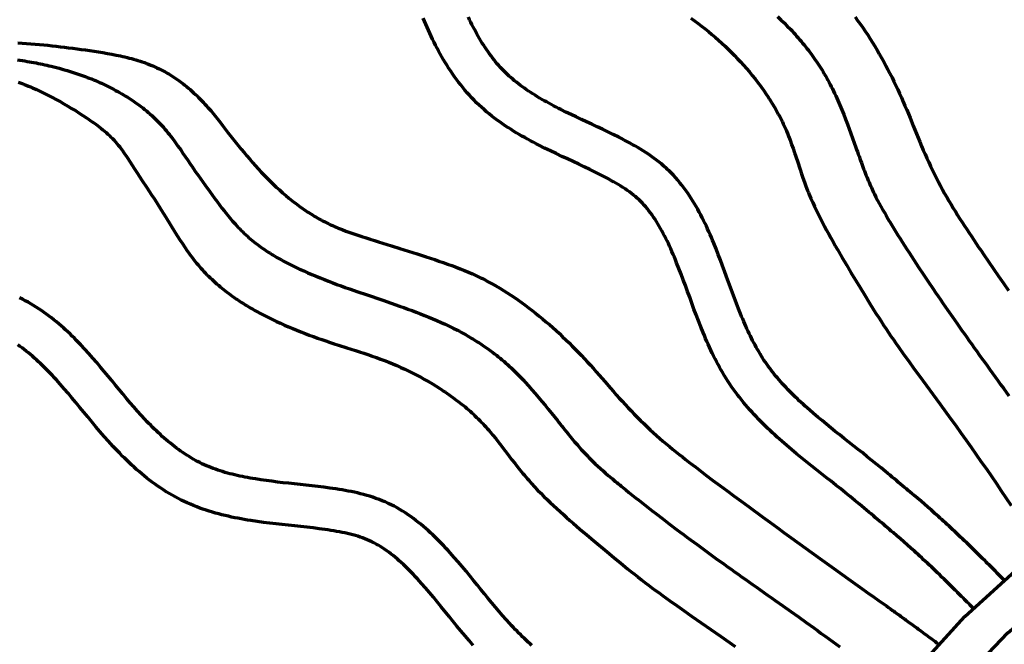
# Model space of a CAD drawing. Units: inches. Extents: x -5.5 to 16.5, y -13.9 to 8.2.
# Drawn here: x -1.8 to 2.9, y -0.3 to 2.7 of the extents above; entities that cross this region are included whole.
import ezdxf

# ---------------------------------------------------------------- set-up
doc = ezdxf.new("R2010")
doc.units = ezdxf.units.IN
doc.header["$MEASUREMENT"] = 0
doc.layers.add('Layer 1', color=7, linetype='Continuous')

# ---------------------------------------------------------------- blocks, each defined once
blk = doc.blocks.new('block 2')
at = {"layer": 'Layer 1', "color": 18, "lineweight": 70, "true_color": 0x010101}
for points in [[(2.7732, -0.1074), (2.7661, -0.1), (2.7589, -0.0926), (2.7517, -0.0854), (2.7448, -0.0785), (2.738, -0.0715), (2.7311, -0.0648), (2.7245, -0.058), (2.7178, -0.0513), (2.7112, -0.0448), (2.7049, -0.0384), (2.6986, -0.0321), (2.6922, -0.0257), (2.6862, -0.0197), (2.68, -0.0135), (2.674, -0.0076), (2.668, -0.0017), (2.6622, 0.0041), (2.6562, 0.0099), (2.6505, 0.0156), (2.6449, 0.0211), (2.6338, 0.032), (2.6229, 0.0425), (2.6123, 0.0529), (2.6018, 0.0628), (2.5917, 0.0727), (2.5818, 0.0822), (2.5721, 0.0915), (2.5624, 0.1005), (2.5529, 0.1094), (2.5436, 0.1181), (2.5346, 0.1265), (2.5255, 0.1349), (2.5167, 0.1431), (2.508, 0.1511), (2.4991, 0.1589), (2.4905, 0.1667), (2.4735, 0.1821), (2.4565, 0.197), (2.4397, 0.2121), (2.4226, 0.2268), (2.4053, 0.2418), (2.3878, 0.2567), (2.379, 0.2644), (2.3701, 0.2719), (2.3609, 0.2798), (2.3518, 0.2875), (2.3423, 0.2956), (2.3326, 0.3035), (2.3229, 0.3118), (2.313, 0.3203), (2.3029, 0.3288), (2.2925, 0.3377), (2.282, 0.3466), (2.271, 0.3559), (2.2601, 0.3651), (2.2489, 0.3747), (2.2263, 0.3934), (2.2038, 0.412), (2.1812, 0.4307), (2.1582, 0.449), (2.1352, 0.4676), (2.112, 0.4859), (2.0886, 0.5045), (2.065, 0.5231), (2.0414, 0.5416), (2.0176, 0.5604), (1.994, 0.5794), (1.9702, 0.5983), (1.9463, 0.6175), (1.9227, 0.6369), (1.8991, 0.6567), (1.8757, 0.6765), (1.8523, 0.6967), (1.8293, 0.7172), (1.8179, 0.7276), (1.8065, 0.7381), (1.7952, 0.7486), (1.784, 0.7593), (1.7728, 0.7701), (1.7618, 0.7811), (1.7509, 0.7921), (1.7399, 0.803), (1.7292, 0.8144), (1.7186, 0.8256), (1.7081, 0.8372), (1.6978, 0.8488), (1.6874, 0.8604), (1.6771, 0.8724), (1.6672, 0.8844), (1.6573, 0.8965), (1.6475, 0.9089), (1.6379, 0.9213), (1.6286, 0.9337), (1.6194, 0.9466), (1.6101, 0.9595), (1.6012, 0.9726), (1.5925, 0.9858), (1.5841, 0.9991), (1.5757, 1.0126), (1.5677, 1.0261), (1.5599, 1.0396), (1.552, 1.0533), (1.5447, 1.067), (1.5373, 1.0807), (1.5304, 1.0946), (1.5233, 1.1083), (1.5166, 1.1222), (1.5099, 1.1364), (1.5033, 1.1503), (1.497, 1.1644), (1.4909, 1.1783), (1.4848, 1.1924), (1.4787, 1.2066), (1.4728, 1.2207), (1.4615, 1.249), (1.4503, 1.2774), (1.4393, 1.3058), (1.4287, 1.3341), (1.4182, 1.3623), (1.4079, 1.3909), (1.3975, 1.4189), (1.3872, 1.4469), (1.3769, 1.475), (1.3663, 1.5026), (1.3558, 1.5302), (1.345, 1.5574), (1.3395, 1.5709), (1.3341, 1.5844), (1.3286, 1.5977), (1.3228, 1.6107), (1.3172, 1.6238), (1.3113, 1.6366), (1.3056, 1.6494), (1.2995, 1.662), (1.2934, 1.6744), (1.2872, 1.6866), (1.2809, 1.6986), (1.2746, 1.7105), (1.2681, 1.7223), (1.2615, 1.7337), (1.2548, 1.7448), (1.2481, 1.7558), (1.2411, 1.7666), (1.2339, 1.7771), (1.2267, 1.7874), (1.2193, 1.7973), (1.212, 1.8073), (1.2042, 1.8167), (1.1966, 1.826), (1.1886, 1.8348), (1.1806, 1.8435), (1.1724, 1.852), (1.1639, 1.8601), (1.1553, 1.868), (1.1464, 1.8758), (1.1371, 1.8834), (1.1274, 1.8909), (1.1178, 1.8983), (1.1074, 1.9057), (1.0971, 1.9129), (1.0864, 1.92), (1.0753, 1.927), (1.064, 1.934), (1.0524, 1.9407), (1.0408, 1.9474), (1.0288, 1.9542), (1.0166, 1.9609), (1.0041, 1.9675), (0.9917, 1.974), (0.979, 1.9805), (0.9662, 1.9871), (0.9531, 1.9934), (0.9269, 2.0063), (0.9004, 2.0191), (0.8736, 2.0318), (0.8466, 2.0444), (0.8194, 2.0571), (0.792, 2.0699), (0.7646, 2.083), (0.737, 2.0963), (0.7094, 2.1098), (0.682, 2.1235), (0.668, 2.1307), (0.6543, 2.1379), (0.6406, 2.1452), (0.6271, 2.1526), (0.6134, 2.1602), (0.5997, 2.1678), (0.5863, 2.1756), (0.5728, 2.1836), (0.5592, 2.1918), (0.546, 2.2002), (0.5327, 2.2087), (0.5194, 2.2175), (0.5063, 2.2264), (0.4932, 2.2355), (0.4804, 2.2449), (0.4676, 2.2545), (0.4549, 2.2641), (0.4422, 2.2743), (0.4298, 2.2846), (0.4176, 2.2952), (0.4053, 2.3061), (0.3933, 2.317), (0.3815, 2.3284), (0.3697, 2.34), (0.3583, 2.352), (0.3471, 2.364), (0.3364, 2.3763), (0.3256, 2.3887), (0.3151, 2.4014), (0.305, 2.414), (0.2951, 2.4271), (0.2852, 2.4402), (0.2757, 2.4534), (0.2664, 2.4667), (0.2571, 2.4802), (0.2483, 2.4939), (0.2396, 2.5076), (0.231, 2.5214), (0.2228, 2.5352), (0.2145, 2.5494), (0.2068, 2.5633), (0.1989, 2.5776), (0.1914, 2.5918), (0.184, 2.6061), (0.1768, 2.6204), (0.1696, 2.6348), (0.1629, 2.6491), (0.1561, 2.6634), (0.1496, 2.678), (0.1431, 2.6923), (0.1367, 2.7067), (0.1306, 2.7212), (0.1245, 2.7355)], [(2.9213, 0.029), (2.9143, 0.0362), (2.9073, 0.0432), (2.9006, 0.0501), (2.8938, 0.0569), (2.8871, 0.0636), (2.8806, 0.0704), (2.8741, 0.0769), (2.8675, 0.0835), (2.8611, 0.0897), (2.8548, 0.0961), (2.8485, 0.1025), (2.8424, 0.1085), (2.8363, 0.1146), (2.8304, 0.1206), (2.8183, 0.1323), (2.8067, 0.1437), (2.7956, 0.1551), (2.7844, 0.1658), (2.7734, 0.1766), (2.7629, 0.187), (2.7524, 0.1973), (2.7422, 0.2072), (2.7321, 0.2169), (2.7222, 0.2264), (2.7125, 0.2357), (2.703, 0.2447), (2.6936, 0.2536), (2.6843, 0.2623), (2.6752, 0.2709), (2.6661, 0.2793), (2.6573, 0.2875), (2.6484, 0.2958), (2.6398, 0.3035), (2.6311, 0.3116), (2.6225, 0.3194), (2.6141, 0.327), (2.6056, 0.3345), (2.5889, 0.3495), (2.5723, 0.3643), (2.5556, 0.3788), (2.539, 0.3932), (2.5221, 0.4077), (2.5051, 0.4223), (2.4877, 0.437), (2.4789, 0.4444), (2.47, 0.452), (2.461, 0.4596), (2.4517, 0.4671), (2.4425, 0.475), (2.4332, 0.483), (2.4234, 0.491), (2.4138, 0.499), (2.4039, 0.5073), (2.3937, 0.5157), (2.3834, 0.5243), (2.3731, 0.5329), (2.3623, 0.542), (2.3513, 0.5511), (2.3296, 0.5692), (2.3075, 0.5871), (2.2853, 0.6051), (2.2632, 0.6227), (2.2411, 0.6405), (2.2189, 0.658), (2.1968, 0.6755), (2.1747, 0.6928), (2.1527, 0.7101), (2.1308, 0.7274), (2.1093, 0.7446), (2.0878, 0.7619), (2.0665, 0.7792), (2.0456, 0.7965), (2.025, 0.8138), (2.0045, 0.8311), (1.9845, 0.8486), (1.9647, 0.8661), (1.955, 0.875), (1.9455, 0.8838), (1.936, 0.8926), (1.9265, 0.9015), (1.9172, 0.9103), (1.9082, 0.9194), (1.8991, 0.9282), (1.89, 0.9373), (1.8812, 0.9464), (1.8725, 0.9556), (1.8641, 0.9647), (1.8557, 0.974), (1.8475, 0.9833), (1.8392, 0.9926), (1.8312, 1.0019), (1.8234, 1.0111), (1.8156, 1.0206), (1.808, 1.0301), (1.8006, 1.0398), (1.7932, 1.0493), (1.7863, 1.059), (1.7793, 1.0687), (1.7724, 1.0786), (1.7658, 1.0885), (1.7593, 1.0984), (1.753, 1.1085), (1.7467, 1.1187), (1.7406, 1.1292), (1.7344, 1.1395), (1.7285, 1.1503), (1.7227, 1.161), (1.7167, 1.1718), (1.7113, 1.1827), (1.7055, 1.1939), (1.7001, 1.2051), (1.6946, 1.2165), (1.6893, 1.2279), (1.6838, 1.2394), (1.6788, 1.2511), (1.6735, 1.2629), (1.6685, 1.2747), (1.6634, 1.2867), (1.6583, 1.2989), (1.6533, 1.3109), (1.6436, 1.3356), (1.6339, 1.3605), (1.6242, 1.3858), (1.6147, 1.4115), (1.605, 1.4372), (1.5955, 1.4633), (1.5858, 1.4897), (1.5761, 1.5163), (1.5662, 1.5431), (1.5561, 1.57), (1.5457, 1.597), (1.535, 1.6242), (1.524, 1.6516), (1.5183, 1.6652), (1.5126, 1.6789), (1.5067, 1.6926), (1.5006, 1.7062), (1.4945, 1.7199), (1.4882, 1.7337), (1.4819, 1.7471), (1.4751, 1.7608), (1.4684, 1.7743), (1.4615, 1.7878), (1.4542, 1.8013), (1.4471, 1.8146), (1.4395, 1.8279), (1.4317, 1.8412), (1.4237, 1.8542), (1.4156, 1.8673), (1.4072, 1.8802), (1.3984, 1.893), (1.3895, 1.9057), (1.3802, 1.9181), (1.3707, 1.9306), (1.361, 1.9428), (1.3509, 1.9548), (1.3406, 1.9666), (1.3299, 1.9784), (1.3189, 1.9898), (1.3075, 2.001), (1.3018, 2.0067), (1.2959, 2.0121), (1.2841, 2.0227), (1.2719, 2.033), (1.2597, 2.043), (1.2472, 2.0526), (1.2348, 2.0619), (1.2221, 2.071), (1.2092, 2.0798), (1.1964, 2.0883), (1.1835, 2.0965), (1.1706, 2.1045), (1.1576, 2.1123), (1.1445, 2.1199), (1.1315, 2.1273), (1.1184, 2.1345), (1.1053, 2.1416), (1.0923, 2.1486), (1.0792, 2.1553), (1.0661, 2.1619), (1.0402, 2.1749), (1.0142, 2.1876), (0.9883, 2.2001), (0.9626, 2.2122), (0.9368, 2.2243), (0.9115, 2.2361), (0.8863, 2.2479), (0.8614, 2.2597), (0.8365, 2.2715), (0.8122, 2.2833), (0.7882, 2.2953), (0.7762, 2.3012), (0.7646, 2.3073), (0.7528, 2.3134), (0.7412, 2.3196), (0.7298, 2.3257), (0.7184, 2.332), (0.7073, 2.3381), (0.6961, 2.3444), (0.6851, 2.351), (0.6744, 2.3573), (0.6636, 2.3639), (0.653, 2.3706), (0.6427, 2.3771), (0.6324, 2.3841), (0.6223, 2.3908), (0.6121, 2.3978), (0.6025, 2.4047), (0.5928, 2.4119), (0.5833, 2.4193), (0.5738, 2.4267), (0.5648, 2.434), (0.5557, 2.4416), (0.5468, 2.4492), (0.5382, 2.457), (0.5295, 2.4651), (0.5213, 2.4732), (0.513, 2.4815), (0.5049, 2.4899), (0.4969, 2.4985), (0.489, 2.5074), (0.4813, 2.5163), (0.4734, 2.5255), (0.4658, 2.535), (0.4585, 2.5446), (0.4511, 2.5542), (0.4439, 2.5641), (0.4368, 2.5741), (0.4296, 2.5844), (0.4227, 2.5947), (0.4159, 2.6052), (0.4092, 2.6158), (0.4026, 2.6265), (0.3961, 2.6373), (0.3897, 2.6484), (0.3834, 2.6594), (0.3773, 2.6706), (0.3712, 2.682), (0.3653, 2.6934), (0.3594, 2.705), (0.3537, 2.7166), (0.348, 2.7284), (0.3423, 2.7402)], [(2.2046, 2.7419), (2.217, 2.725), (2.2295, 2.7077), (2.2415, 2.6904), (2.2535, 2.6728), (2.2653, 2.655), (2.2767, 2.6369), (2.2881, 2.6188), (2.2995, 2.6004), (2.3104, 2.582), (2.3212, 2.5633), (2.332, 2.5446), (2.3423, 2.5257), (2.3526, 2.5068), (2.3627, 2.4878), (2.3727, 2.4686), (2.3824, 2.4494), (2.3918, 2.43), (2.4011, 2.4107), (2.4104, 2.3915), (2.4192, 2.372), (2.4279, 2.3527), (2.4365, 2.3333), (2.4449, 2.3138), (2.4532, 2.2945), (2.4612, 2.2751), (2.4692, 2.2557), (2.4848, 2.2169), (2.5006, 2.1781), (2.5086, 2.1587), (2.5167, 2.1393), (2.5249, 2.1197), (2.5331, 2.1003), (2.5417, 2.0809), (2.5504, 2.0613), (2.5593, 2.0419), (2.5683, 2.0225), (2.5776, 2.0031), (2.587, 1.9839), (2.5966, 1.9649), (2.6062, 1.946), (2.6159, 1.9272), (2.6261, 1.9088), (2.636, 1.8907), (2.6461, 1.8728), (2.6564, 1.8551), (2.6667, 1.8378), (2.6773, 1.8205), (2.6878, 1.8034), (2.6984, 1.7864), (2.7091, 1.7695), (2.7201, 1.7526), (2.7311, 1.7355), (2.7422, 1.7187), (2.7534, 1.7016), (2.7648, 1.6845), (2.7761, 1.6673), (2.7878, 1.65), (2.7994, 1.6329), (2.811, 1.6154), (2.8228, 1.5981), (2.8466, 1.5633), (2.8704, 1.5283), (2.8947, 1.4933), (2.9189, 1.4583), (2.9434, 1.4231)], [(1.8317, 2.7433), (1.8472, 2.7284), (1.8628, 2.7132), (1.8782, 2.6976), (1.8934, 2.682), (1.9008, 2.674), (1.9082, 2.666), (1.9158, 2.6578), (1.923, 2.6495), (1.9303, 2.6413), (1.9375, 2.6331), (1.9447, 2.6246), (1.9518, 2.616), (1.9588, 2.6074), (1.9658, 2.5987), (1.9727, 2.59), (1.9796, 2.5812), (1.9864, 2.5721), (1.9931, 2.5633), (1.9997, 2.554), (2.0062, 2.5449), (2.0128, 2.5355), (2.0193, 2.5262), (2.0256, 2.5167), (2.0319, 2.507), (2.038, 2.4973), (2.0442, 2.4876), (2.0503, 2.4775), (2.0562, 2.4676), (2.0621, 2.4575), (2.0678, 2.4471), (2.0735, 2.4368), (2.0792, 2.4264), (2.0846, 2.4157), (2.0901, 2.4052), (2.0956, 2.3944), (2.1009, 2.3834), (2.1059, 2.3725), (2.1112, 2.3615), (2.1161, 2.3503), (2.1211, 2.3392), (2.1308, 2.3168), (2.1403, 2.2941), (2.1496, 2.2713), (2.1585, 2.2485), (2.1673, 2.2256), (2.1757, 2.2028), (2.1841, 2.1802), (2.1924, 2.1577), (2.2004, 2.1353), (2.2082, 2.1133), (2.212, 2.1024), (2.216, 2.0916), (2.2198, 2.0809), (2.2236, 2.0704), (2.2274, 2.0598), (2.2312, 2.0493), (2.2348, 2.0392), (2.2385, 2.029), (2.2424, 2.0189), (2.2459, 2.0092), (2.2497, 1.9995), (2.2533, 1.99), (2.2571, 1.9805), (2.2607, 1.9715), (2.2643, 1.9624), (2.2681, 1.9535), (2.2717, 1.9449), (2.2755, 1.9363), (2.279, 1.9281), (2.2829, 1.9198), (2.2864, 1.9116), (2.2902, 1.9036), (2.294, 1.8958), (2.2976, 1.888), (2.3052, 1.8726), (2.313, 1.8576), (2.3208, 1.8427), (2.3288, 1.8279), (2.337, 1.8134), (2.3455, 1.7988), (2.3538, 1.7841), (2.3627, 1.7691), (2.3674, 1.7615), (2.3718, 1.7539), (2.3764, 1.7463), (2.3813, 1.7385), (2.3862, 1.7307), (2.391, 1.7227), (2.3958, 1.7149), (2.4009, 1.7066), (2.4111, 1.6904), (2.4214, 1.674), (2.4319, 1.6574), (2.4426, 1.6405), (2.4536, 1.6234), (2.4648, 1.6061), (2.476, 1.5889), (2.4874, 1.5713), (2.4987, 1.5538), (2.5103, 1.5363), (2.5337, 1.5011), (2.5572, 1.4661), (2.5807, 1.4314), (2.5923, 1.414), (2.6042, 1.3968), (2.6158, 1.3799), (2.6273, 1.363), (2.6387, 1.3462), (2.6503, 1.3297), (2.6731, 1.2966), (2.6961, 1.2639), (2.7192, 1.2311), (2.7309, 1.2146), (2.7427, 1.1981), (2.7545, 1.1815), (2.7663, 1.1648), (2.7783, 1.1479), (2.7905, 1.1309), (2.8027, 1.1138), (2.8152, 1.0965), (2.8278, 1.079), (2.8405, 1.0613), (2.8534, 1.0436), (2.8662, 1.0257), (2.8793, 1.0075), (2.8924, 0.9894), (2.9057, 0.9713), (2.9187, 0.9529), (2.9453, 0.9163)], [(1.4142, 2.7362), (1.4312, 2.7233), (1.4484, 2.7104), (1.465, 2.6974), (1.4819, 2.6844), (1.4983, 2.6708), (1.5147, 2.6573), (1.531, 2.6434), (1.547, 2.6295), (1.5628, 2.6151), (1.5783, 2.6007), (1.5936, 2.5858), (1.6088, 2.5709), (1.6238, 2.5557), (1.6385, 2.5403), (1.6531, 2.5247), (1.6674, 2.5087), (1.6815, 2.4927), (1.6954, 2.4765), (1.7092, 2.4597), (1.7227, 2.4431), (1.7357, 2.4262), (1.7423, 2.4176), (1.7488, 2.4089), (1.7551, 2.4004), (1.7612, 2.3917), (1.7676, 2.3828), (1.7737, 2.3741), (1.7796, 2.3653), (1.7855, 2.3563), (1.7914, 2.3474), (1.7971, 2.3383), (1.8028, 2.3293), (1.8084, 2.3202), (1.8139, 2.311), (1.8192, 2.3019), (1.8247, 2.2926), (1.8297, 2.2833), (1.8348, 2.2738), (1.8399, 2.2643), (1.8447, 2.255), (1.8496, 2.2456), (1.8542, 2.2359), (1.8588, 2.2264), (1.8633, 2.2167), (1.8677, 2.207), (1.8719, 2.197), (1.8759, 2.1874), (1.8802, 2.1775), (1.8839, 2.1675), (1.8915, 2.1478), (1.8989, 2.1277), (1.9061, 2.1077), (1.913, 2.0876), (1.9265, 2.0472), (1.9398, 2.0065), (1.9465, 1.9863), (1.9535, 1.9662), (1.9607, 1.946), (1.9681, 1.926), (1.9756, 1.9061), (1.9796, 1.8962), (1.9837, 1.8863), (1.9919, 1.8667), (2.0005, 1.8473), (2.0094, 1.8279), (2.0184, 1.8085), (2.028, 1.7895), (2.0374, 1.7703), (2.0473, 1.7513), (2.0572, 1.7326), (2.0673, 1.7138), (2.0777, 1.695), (2.088, 1.6765), (2.0985, 1.6579), (2.1091, 1.6394), (2.1197, 1.6208), (2.1412, 1.5842), (2.1629, 1.5475), (2.1848, 1.5108), (2.2287, 1.4379), (2.2508, 1.4014), (2.2729, 1.3651), (2.2955, 1.3288), (2.3069, 1.3109), (2.3185, 1.2928), (2.3301, 1.2751), (2.3416, 1.2571), (2.3535, 1.2394), (2.3653, 1.2218), (2.3773, 1.204), (2.3893, 1.1866), (2.4013, 1.169), (2.4135, 1.1516), (2.4382, 1.1168), (2.463, 1.0822), (2.4879, 1.0476), (2.5131, 1.0131), (2.6141, 0.8755), (2.6642, 0.8068), (2.6891, 0.7723), (2.7142, 0.7377), (2.7389, 0.703), (2.7635, 0.6683), (2.7882, 0.6335), (2.8124, 0.5985), (2.8367, 0.5636), (2.8609, 0.5283), (2.885, 0.4933), (2.9088, 0.4579), (2.9567, 0.3873)], [(-1.8276, 2.6169), (-1.8065, 2.6151), (-1.7854, 2.6135), (-1.7646, 2.612), (-1.7439, 2.6103), (-1.7233, 2.6086), (-1.703, 2.6067), (-1.6827, 2.6048), (-1.6627, 2.6027), (-1.6429, 2.6004), (-1.6229, 2.5981), (-1.6031, 2.5956), (-1.583, 2.593), (-1.563, 2.5905), (-1.5427, 2.5877), (-1.5223, 2.5852), (-1.5017, 2.5825), (-1.4808, 2.5795), (-1.4599, 2.5765), (-1.439, 2.5734), (-1.418, 2.57), (-1.3966, 2.5662), (-1.3756, 2.5625), (-1.3543, 2.5582), (-1.3332, 2.5538), (-1.3226, 2.5515), (-1.3122, 2.549), (-1.3016, 2.5464), (-1.291, 2.5437), (-1.2807, 2.5409), (-1.2702, 2.538), (-1.2598, 2.535), (-1.2493, 2.5318), (-1.239, 2.5285), (-1.2287, 2.5251), (-1.2183, 2.5215), (-1.2082, 2.5178), (-1.1979, 2.514), (-1.1877, 2.5099), (-1.1776, 2.5057), (-1.1675, 2.5013), (-1.1576, 2.4969), (-1.1475, 2.492), (-1.1376, 2.4872), (-1.1276, 2.4821), (-1.1179, 2.4767), (-1.1083, 2.4711), (-1.0986, 2.4655), (-1.0888, 2.4595), (-1.0793, 2.4534), (-1.0699, 2.4471), (-1.0606, 2.4408), (-1.0513, 2.434), (-1.0423, 2.4273), (-1.033, 2.4204), (-1.0241, 2.4132), (-1.0153, 2.406), (-1.0064, 2.3986), (-0.998, 2.3913), (-0.9893, 2.3839), (-0.9811, 2.3763), (-0.9729, 2.3685), (-0.9646, 2.3609), (-0.9569, 2.3531), (-0.949, 2.3453), (-0.9413, 2.3375), (-0.9339, 2.3294), (-0.9265, 2.3217), (-0.9194, 2.3138), (-0.9124, 2.3058), (-0.9054, 2.2978), (-0.8987, 2.2901), (-0.8919, 2.282), (-0.8787, 2.266), (-0.8657, 2.25), (-0.8531, 2.234), (-0.8407, 2.2177), (-0.8158, 2.1852), (-0.8032, 2.169), (-0.7905, 2.1528), (-0.7777, 2.1366), (-0.7646, 2.1201), (-0.7515, 2.1039), (-0.7382, 2.0879), (-0.725, 2.0719), (-0.7112, 2.056), (-0.6975, 2.0402), (-0.6838, 2.0246), (-0.6699, 2.0092), (-0.6558, 1.994), (-0.6415, 1.9793), (-0.6271, 1.9645), (-0.6124, 1.95), (-0.5978, 1.9356), (-0.5828, 1.9218), (-0.5679, 1.908), (-0.5527, 1.8945), (-0.5373, 1.8813), (-0.5219, 1.8683), (-0.5063, 1.856), (-0.4983, 1.8497), (-0.4905, 1.8435), (-0.4825, 1.8376), (-0.4745, 1.8317), (-0.4665, 1.8258), (-0.4582, 1.8201), (-0.4502, 1.8144), (-0.442, 1.8087), (-0.4338, 1.8032), (-0.4253, 1.798), (-0.4172, 1.7927), (-0.4087, 1.7874), (-0.4002, 1.7824), (-0.3916, 1.7773), (-0.3832, 1.7722), (-0.3745, 1.7676), (-0.3659, 1.7627), (-0.357, 1.7581), (-0.3482, 1.7537), (-0.3393, 1.7492), (-0.3304, 1.7448), (-0.3214, 1.7406), (-0.3125, 1.7366), (-0.3033, 1.7324), (-0.2942, 1.7286), (-0.2849, 1.7246), (-0.2664, 1.7172), (-0.2476, 1.7098), (-0.2286, 1.7029), (-0.2094, 1.6961), (-0.1901, 1.6894), (-0.1705, 1.6829), (-0.1506, 1.6765), (-0.1308, 1.6702), (-0.1106, 1.6639), (-0.0903, 1.6576), (-0.0701, 1.6512), (-0.0494, 1.6449), (-0.0288, 1.6384), (0.0125, 1.6257), (0.0543, 1.6127), (0.0962, 1.5995), (0.1382, 1.5861), (0.1591, 1.5793), (0.1798, 1.5726), (0.2006, 1.5654), (0.2213, 1.5584), (0.2419, 1.551), (0.2624, 1.5437), (0.2826, 1.5361), (0.3029, 1.5283), (0.3229, 1.5201), (0.3425, 1.5119), (0.3621, 1.5032), (0.3718, 1.4988), (0.3815, 1.4944), (0.3912, 1.4897), (0.4007, 1.4853), (0.4102, 1.4805), (0.4195, 1.4758), (0.4382, 1.4659), (0.4568, 1.456), (0.4749, 1.4457), (0.493, 1.4349), (0.511, 1.4242), (0.5287, 1.413), (0.5464, 1.4014), (0.5639, 1.3898), (0.5811, 1.3777), (0.5985, 1.3656), (0.6155, 1.3531), (0.6324, 1.3403), (0.6495, 1.3272), (0.6661, 1.3139), (0.6828, 1.3004), (0.6995, 1.2867), (0.7159, 1.2729), (0.7321, 1.2589), (0.7484, 1.2445), (0.7644, 1.23), (0.7802, 1.2155), (0.7958, 1.2006), (0.8114, 1.1859), (0.8268, 1.1708), (0.8422, 1.1555), (0.8571, 1.1403), (0.8721, 1.125), (0.8869, 1.1096), (0.9014, 1.0942), (0.916, 1.0786), (0.9301, 1.063), (0.9443, 1.0471), (0.9582, 1.0316), (0.9718, 1.0158), (0.9995, 0.9842), (1.0269, 0.9527), (1.0408, 0.937), (1.0547, 0.9211), (1.0686, 0.9053), (1.0827, 0.8898), (1.0973, 0.8739), (1.1119, 0.8582), (1.1267, 0.8429), (1.1413, 0.8274), (1.1565, 0.8121), (1.1715, 0.7969), (1.1869, 0.7822), (1.2021, 0.7674), (1.2175, 0.7528), (1.2328, 0.7387), (1.2483, 0.7248), (1.2637, 0.7111), (1.2791, 0.6978), (1.2944, 0.6848), (1.31, 0.6719), (1.3256, 0.659), (1.3413, 0.6464), (1.3568, 0.634), (1.3727, 0.6215), (1.3884, 0.609), (1.4045, 0.5966), (1.4208, 0.5839), (1.437, 0.5715), (1.4534, 0.5591), (1.4698, 0.5464), (1.4865, 0.5338), (1.5198, 0.5087), (1.5538, 0.4834), (1.5877, 0.4581), (1.6218, 0.4328), (1.6562, 0.4077), (1.6908, 0.3824), (1.7599, 0.3318), (1.7944, 0.3067), (1.8288, 0.2816), (1.8631, 0.2565), (1.8974, 0.2317), (1.9658, 0.1819), (2.034, 0.1323), (2.1022, 0.0833), (2.1706, 0.0341), (2.205, 0.0097), (2.2394, -0.0148), (2.2738, -0.0392), (2.2913, -0.0515), (2.2999, -0.0576), (2.3088, -0.0639), (2.3178, -0.0703), (2.3269, -0.0766), (2.336, -0.0831), (2.3455, -0.0899), (2.3551, -0.0966), (2.3648, -0.1036), (2.375, -0.1108), (2.3853, -0.1181), (2.3906, -0.1219), (2.396, -0.1259), (2.4013, -0.1297), (2.407, -0.1337), (2.4125, -0.1377), (2.4182, -0.1417), (2.4239, -0.1459), (2.4298, -0.1501), (2.4359, -0.1546), (2.4418, -0.159), (2.4481, -0.1634), (2.4542, -0.1681), (2.4607, -0.1727), (2.4671, -0.1773), (2.4739, -0.1822), (2.4806, -0.1871), (2.4874, -0.1921), (2.4943, -0.1972), (2.5012, -0.2024), (2.5086, -0.2078), (2.5158, -0.2132), (2.5234, -0.2187), (2.531, -0.2244), (2.5388, -0.2301), (2.5466, -0.2359), (2.5546, -0.2419), (2.5628, -0.248), (2.571, -0.2541), (2.5797, -0.2604), (2.5883, -0.2669), (2.597, -0.2735), (2.6061, -0.2802)], [(-1.8291, 2.5348), (-1.8175, 2.5331), (-1.8059, 2.5313), (-1.7947, 2.5293), (-1.7833, 2.5274), (-1.7723, 2.5255), (-1.7614, 2.5237), (-1.7506, 2.5217), (-1.7399, 2.5197), (-1.7293, 2.5176), (-1.7188, 2.5154), (-1.7085, 2.5134), (-1.6982, 2.5112), (-1.688, 2.5089), (-1.6779, 2.5066), (-1.6678, 2.5043), (-1.648, 2.4994), (-1.6284, 2.4943), (-1.6088, 2.4891), (-1.5896, 2.4834), (-1.5702, 2.4775), (-1.551, 2.4711), (-1.5318, 2.4646), (-1.5221, 2.4613), (-1.5127, 2.4577), (-1.5029, 2.4541), (-1.4932, 2.4504), (-1.4836, 2.4467), (-1.4736, 2.4427), (-1.4639, 2.4387), (-1.4542, 2.4347), (-1.4443, 2.4304), (-1.4346, 2.426), (-1.4249, 2.4218), (-1.415, 2.4172), (-1.4053, 2.4125), (-1.3954, 2.4079), (-1.3857, 2.4031), (-1.376, 2.3982), (-1.3663, 2.3931), (-1.3566, 2.3879), (-1.3469, 2.3826), (-1.3374, 2.3771), (-1.3277, 2.3717), (-1.3182, 2.3662), (-1.3087, 2.3603), (-1.2993, 2.3546), (-1.29, 2.3484), (-1.2805, 2.3424), (-1.2714, 2.3362), (-1.2621, 2.3297), (-1.2531, 2.3234), (-1.244, 2.3166), (-1.235, 2.3098), (-1.2261, 2.3031), (-1.2172, 2.2959), (-1.2084, 2.289), (-1.1998, 2.2817), (-1.1914, 2.2743), (-1.1829, 2.2666), (-1.1744, 2.2591), (-1.1662, 2.2512), (-1.1582, 2.2433), (-1.1502, 2.235), (-1.1422, 2.2268), (-1.1344, 2.2184), (-1.1267, 2.2099), (-1.1192, 2.2013), (-1.1119, 2.1925), (-1.1046, 2.1836), (-1.0974, 2.1745), (-1.0904, 2.1654), (-1.0833, 2.1563), (-1.0766, 2.1471), (-1.0699, 2.138), (-1.0632, 2.1288), (-1.0566, 2.1195), (-1.0435, 2.1009), (-1.0309, 2.0826), (-1.0248, 2.0735), (-1.0186, 2.0645), (-1.0125, 2.0556), (-1.0064, 2.0468), (-1.0005, 2.0379), (-0.9946, 2.0292), (-0.9887, 2.0209), (-0.9828, 2.0124), (-0.9714, 1.9955), (-0.9598, 1.9793), (-0.9485, 1.963), (-0.9373, 1.947), (-0.9259, 1.9312), (-0.9033, 1.8998), (-0.8917, 1.8842), (-0.8803, 1.8683), (-0.8685, 1.8525), (-0.8567, 1.8367), (-0.8447, 1.8209), (-0.8322, 1.805), (-0.8198, 1.7893), (-0.807, 1.7737), (-0.8004, 1.7659), (-0.7937, 1.7581), (-0.7872, 1.7505), (-0.7801, 1.7429), (-0.7734, 1.7353), (-0.7665, 1.7278), (-0.7593, 1.7204), (-0.7522, 1.713), (-0.7447, 1.7058), (-0.7373, 1.6986), (-0.73, 1.6915), (-0.7224, 1.6845), (-0.7146, 1.6778), (-0.7068, 1.671), (-0.6988, 1.6643), (-0.6906, 1.6577), (-0.6826, 1.6512), (-0.6742, 1.6449), (-0.6657, 1.6386), (-0.6573, 1.6324), (-0.6486, 1.6263), (-0.64, 1.6205), (-0.6311, 1.6145), (-0.6223, 1.6087), (-0.6133, 1.6029), (-0.6041, 1.5975), (-0.5951, 1.5917), (-0.5858, 1.5863), (-0.5765, 1.581), (-0.5672, 1.5757), (-0.558, 1.5705), (-0.5484, 1.5654), (-0.539, 1.5603), (-0.5293, 1.5553), (-0.5099, 1.5454), (-0.4905, 1.5359), (-0.4709, 1.5266), (-0.4511, 1.5178), (-0.4313, 1.5089), (-0.4112, 1.5005), (-0.3912, 1.4921), (-0.3711, 1.484), (-0.3511, 1.476), (-0.3311, 1.4682), (-0.3113, 1.4606), (-0.2913, 1.4531), (-0.2713, 1.4457), (-0.2512, 1.4384), (-0.231, 1.4314), (-0.1909, 1.4172), (-0.1508, 1.4035), (-0.0703, 1.3763), (-0.0298, 1.3623), (0.0105, 1.3485), (0.0307, 1.3413), (0.0507, 1.3341), (0.0709, 1.3267), (0.091, 1.3192), (0.111, 1.3116), (0.131, 1.3035), (0.151, 1.2955), (0.1709, 1.2873), (0.1907, 1.2787), (0.2105, 1.27), (0.2303, 1.2609), (0.2499, 1.2515), (0.2693, 1.242), (0.289, 1.2321), (0.2987, 1.2268), (0.3082, 1.2218), (0.3179, 1.2165), (0.3275, 1.211), (0.3371, 1.2055), (0.3465, 1.2), (0.356, 1.1944), (0.3655, 1.1886), (0.375, 1.1827), (0.3845, 1.1769), (0.3938, 1.1709), (0.4032, 1.1646), (0.4125, 1.1585), (0.4218, 1.1522), (0.431, 1.1457), (0.4403, 1.1391), (0.4494, 1.1324), (0.4585, 1.1257), (0.4678, 1.1187), (0.4768, 1.1115), (0.4856, 1.1043), (0.4948, 1.0971), (0.5036, 1.0898), (0.5125, 1.0822), (0.5213, 1.0744), (0.5301, 1.0666), (0.539, 1.0588), (0.5476, 1.0505), (0.5563, 1.0426), (0.5649, 1.0341), (0.5736, 1.0257), (0.582, 1.017), (0.5905, 1.0084), (0.5989, 0.9997), (0.6073, 0.9909), (0.6155, 0.9819), (0.6322, 0.9637), (0.6484, 0.9454), (0.6644, 0.9268), (0.6805, 0.908), (0.6961, 0.8893), (0.7115, 0.8705), (0.7268, 0.8517), (0.7419, 0.8332), (0.7566, 0.8146), (0.7714, 0.7963), (0.7785, 0.7874), (0.7857, 0.7784), (0.7929, 0.7695), (0.7998, 0.7607), (0.8068, 0.752), (0.8138, 0.7434), (0.8207, 0.7349), (0.8275, 0.7265), (0.8342, 0.7183), (0.8409, 0.7103), (0.8475, 0.7023), (0.854, 0.6944), (0.8605, 0.6867), (0.8671, 0.6793), (0.8734, 0.6719), (0.8797, 0.6647), (0.8861, 0.6578), (0.8924, 0.6508), (0.8985, 0.6441), (0.9046, 0.6375), (0.911, 0.631), (0.9171, 0.6246), (0.9229, 0.6185), (0.9291, 0.6122), (0.9413, 0.6002), (0.9535, 0.5886), (0.9657, 0.577), (0.978, 0.5656), (0.9906, 0.5545), (1.0033, 0.5434), (1.0161, 0.5323), (1.0294, 0.5209), (1.036, 0.5154), (1.0429, 0.5098), (1.0497, 0.5038), (1.0566, 0.4982), (1.0638, 0.4923), (1.0709, 0.4864), (1.0781, 0.4804), (1.0855, 0.4745), (1.1005, 0.4623), (1.1157, 0.4501), (1.131, 0.4378), (1.1467, 0.4252), (1.1625, 0.4128), (1.1787, 0.4001), (1.1949, 0.3873), (1.2114, 0.3747), (1.2278, 0.3617), (1.2445, 0.3489), (1.278, 0.3231), (1.3115, 0.2977), (1.345, 0.2724), (1.3617, 0.2597), (1.3783, 0.2473), (1.395, 0.2351), (1.4112, 0.2228), (1.4277, 0.2108), (1.4439, 0.1988), (1.4761, 0.175), (1.5087, 0.1514), (1.5411, 0.128), (1.5576, 0.1161), (1.574, 0.1043), (1.5904, 0.0923), (1.6071, 0.0805), (1.624, 0.0685), (1.641, 0.0562), (1.6583, 0.044), (1.6756, 0.0318), (1.6931, 0.0194), (1.711, 0.0067), (1.729, -0.0059), (1.7469, -0.0186), (1.765, -0.0315), (1.7834, -0.0443), (1.8017, -0.0574), (1.8202, -0.0703), (1.8572, -0.0966), (1.8945, -0.1229), (1.9316, -0.1493), (1.9687, -0.1757), (2.0054, -0.2022), (2.0237, -0.2153), (2.0418, -0.2286), (2.06, -0.2417), (2.0779, -0.2547), (2.0956, -0.2676), (2.1131, -0.2804), (2.1306, -0.2931)], [(-1.8268, 2.428), (-1.8167, 2.4241), (-1.8067, 2.4204), (-1.7968, 2.4166), (-1.7869, 2.4125), (-1.777, 2.4085), (-1.7673, 2.4043), (-1.7574, 2.4001), (-1.738, 2.3915), (-1.7186, 2.3826), (-1.6994, 2.3733), (-1.6802, 2.3637), (-1.6615, 2.3539), (-1.6427, 2.3438), (-1.6239, 2.3335), (-1.6056, 2.3229), (-1.5873, 2.3122), (-1.5689, 2.3012), (-1.5508, 2.2901), (-1.5327, 2.2784), (-1.5147, 2.2669), (-1.4968, 2.2552), (-1.4878, 2.2491), (-1.4789, 2.2431), (-1.4701, 2.2369), (-1.4614, 2.2308), (-1.4527, 2.2245), (-1.4441, 2.218), (-1.4354, 2.2116), (-1.4273, 2.2049), (-1.4188, 2.1981), (-1.4106, 2.1914), (-1.4026, 2.1844), (-1.3947, 2.1773), (-1.387, 2.1701), (-1.3794, 2.1627), (-1.3718, 2.1551), (-1.3646, 2.1473), (-1.3574, 2.1395), (-1.3505, 2.1315), (-1.3438, 2.1233), (-1.3372, 2.1151), (-1.3307, 2.1066), (-1.3243, 2.098), (-1.3182, 2.0893), (-1.3122, 2.0805), (-1.306, 2.0719), (-1.3001, 2.0628), (-1.2885, 2.0448), (-1.2769, 2.0269), (-1.2651, 2.009), (-1.2535, 1.9911), (-1.2301, 1.9555), (-1.2067, 1.92), (-1.1833, 1.8844), (-1.1717, 1.8665), (-1.1603, 1.8486), (-1.1377, 1.8125), (-1.1152, 1.7762), (-1.0927, 1.7399), (-1.0701, 1.7037), (-1.0587, 1.6858), (-1.0473, 1.6677), (-1.0355, 1.6498), (-1.0237, 1.632), (-1.0115, 1.6145), (-1.0053, 1.6059), (-0.9991, 1.5973), (-0.9927, 1.5887), (-0.9864, 1.5802), (-0.9798, 1.5717), (-0.9734, 1.5635), (-0.9666, 1.5551), (-0.9598, 1.5468), (-0.9529, 1.5388), (-0.9459, 1.5308), (-0.9387, 1.5228), (-0.9316, 1.515), (-0.9242, 1.5074), (-0.9168, 1.4996), (-0.9092, 1.4921), (-0.9016, 1.4847), (-0.8939, 1.4773), (-0.886, 1.4701), (-0.878, 1.4627), (-0.8702, 1.4558), (-0.862, 1.4488), (-0.854, 1.4419), (-0.8458, 1.4349), (-0.8373, 1.4282), (-0.8289, 1.4216), (-0.8205, 1.4151), (-0.812, 1.4085), (-0.8034, 1.4023), (-0.7948, 1.3959), (-0.7861, 1.3898), (-0.7773, 1.3837), (-0.7684, 1.3777), (-0.7595, 1.3719), (-0.7507, 1.366), (-0.7417, 1.3603), (-0.7326, 1.3546), (-0.7235, 1.3491), (-0.7142, 1.3436), (-0.7052, 1.3381), (-0.6958, 1.3329), (-0.6865, 1.3276), (-0.6773, 1.3225), (-0.6583, 1.3124), (-0.6395, 1.3025), (-0.6204, 1.2928), (-0.6012, 1.2835), (-0.582, 1.2744), (-0.5626, 1.2656), (-0.543, 1.2569), (-0.5234, 1.2485), (-0.5038, 1.2401), (-0.4839, 1.2321), (-0.4644, 1.2243), (-0.4443, 1.2165), (-0.4246, 1.2089), (-0.4045, 1.2015), (-0.3844, 1.1944), (-0.3644, 1.1872), (-0.3442, 1.1805), (-0.3239, 1.1734), (-0.3037, 1.1667), (-0.2834, 1.1601), (-0.2427, 1.1473), (-0.2021, 1.1343), (-0.1819, 1.1277), (-0.1616, 1.1212), (-0.1414, 1.1145), (-0.1211, 1.1077), (-0.1011, 1.1005), (-0.081, 1.0933), (-0.0612, 1.0857), (-0.0414, 1.078), (-0.0216, 1.0699), (-0.0022, 1.0615), (0.0174, 1.0529), (0.0366, 1.0438), (0.0558, 1.0348), (0.0749, 1.025), (0.0939, 1.0154), (0.1127, 1.0052), (0.1314, 0.9949), (0.15, 0.9843), (0.1686, 0.9734), (0.187, 0.9622), (0.205, 0.9506), (0.2139, 0.9449), (0.2229, 0.939), (0.2318, 0.9329), (0.2407, 0.927), (0.2495, 0.9207), (0.2582, 0.9145), (0.2668, 0.9082), (0.2754, 0.9019), (0.2841, 0.8956), (0.2926, 0.8891), (0.301, 0.8825), (0.3094, 0.8758), (0.3179, 0.869), (0.3261, 0.8623), (0.334, 0.8553), (0.3423, 0.8484), (0.3503, 0.8414), (0.3583, 0.8343), (0.3661, 0.8271), (0.3739, 0.8197), (0.3815, 0.8123), (0.3893, 0.8049), (0.3967, 0.7975), (0.4043, 0.7898), (0.4115, 0.7822), (0.4188, 0.7744), (0.426, 0.7665), (0.4332, 0.7585), (0.4401, 0.7505), (0.4471, 0.7425), (0.4538, 0.7345), (0.4606, 0.7263), (0.4741, 0.7096), (0.4874, 0.693), (0.5004, 0.6761), (0.5135, 0.6593), (0.5263, 0.6423), (0.5521, 0.6083), (0.5651, 0.5913), (0.5782, 0.5745), (0.5916, 0.5578), (0.605, 0.5412), (0.6118, 0.5331), (0.6187, 0.525), (0.6256, 0.5169), (0.6326, 0.5089), (0.6467, 0.4929), (0.6613, 0.4773), (0.6758, 0.4619), (0.6908, 0.4467), (0.706, 0.4315), (0.7212, 0.4166), (0.7366, 0.4018), (0.7521, 0.3873), (0.7678, 0.3729), (0.7836, 0.3584), (0.7996, 0.3442), (0.8154, 0.3301), (0.8315, 0.316), (0.8475, 0.3019), (0.8797, 0.274), (0.9122, 0.2465), (0.9447, 0.219), (1.01, 0.1642), (1.0427, 0.1368), (1.0756, 0.1098), (1.1087, 0.0828), (1.1253, 0.0695), (1.142, 0.0562), (1.1586, 0.043), (1.1755, 0.0299), (1.1924, 0.0171), (1.2095, 0.0041), (1.2263, -0.0087), (1.2434, -0.0213), (1.2607, -0.034), (1.2778, -0.0466), (1.3123, -0.0715), (1.3472, -0.0962), (1.3819, -0.1206), (1.417, -0.1451), (1.5569, -0.2425), (1.6269, -0.2912)], [(0.6484, -0.2864), (0.6394, -0.2783), (0.6303, -0.2703), (0.6212, -0.2621), (0.6124, -0.2537), (0.6033, -0.2451), (0.5945, -0.2364), (0.5856, -0.2276), (0.5767, -0.2187), (0.5679, -0.2096), (0.5592, -0.2004), (0.5504, -0.1911), (0.5418, -0.1816), (0.5244, -0.1622), (0.507, -0.1425), (0.4897, -0.1225), (0.4724, -0.1021), (0.4551, -0.0812), (0.4378, -0.0601), (0.4204, -0.0389), (0.4028, -0.0171), (0.3851, 0.0046), (0.3672, 0.0265), (0.3492, 0.0486), (0.3309, 0.0708), (0.3124, 0.0929), (0.2934, 0.1153), (0.2742, 0.1376), (0.2544, 0.1598), (0.2445, 0.1707), (0.2343, 0.1817), (0.224, 0.1927), (0.2137, 0.2036), (0.2031, 0.2144), (0.1924, 0.2251), (0.1816, 0.2357), (0.1707, 0.2462), (0.1595, 0.2565), (0.1483, 0.2668), (0.1369, 0.277), (0.1253, 0.2869), (0.1135, 0.2968), (0.1015, 0.3063), (0.0893, 0.3158), (0.0771, 0.3251), (0.0644, 0.3341), (0.0516, 0.3432), (0.0387, 0.3516), (0.0254, 0.3601), (0.0119, 0.3683), (-0.0016, 0.3761), (-0.0155, 0.3837), (-0.0296, 0.3908), (-0.0439, 0.3978), (-0.0587, 0.4046), (-0.0733, 0.4107), (-0.0883, 0.4166), (-0.103, 0.422), (-0.1178, 0.4271), (-0.1327, 0.4317), (-0.1477, 0.4362), (-0.1626, 0.4404), (-0.1774, 0.4442), (-0.1924, 0.4478), (-0.2071, 0.4512), (-0.2221, 0.4543), (-0.2368, 0.4572), (-0.2516, 0.4601), (-0.2664, 0.4625), (-0.2809, 0.465), (-0.2957, 0.4673), (-0.3102, 0.4695), (-0.3246, 0.4716), (-0.3535, 0.4754), (-0.3821, 0.479), (-0.4106, 0.4824), (-0.4388, 0.4855), (-0.4671, 0.4885), (-0.4949, 0.4917), (-0.5227, 0.4945), (-0.5502, 0.4975), (-0.5774, 0.5007), (-0.6044, 0.5041), (-0.6309, 0.5074), (-0.6571, 0.5112), (-0.6832, 0.5152), (-0.6958, 0.5174), (-0.7087, 0.5194), (-0.7214, 0.5217), (-0.7338, 0.5241), (-0.7463, 0.5266), (-0.7587, 0.5292), (-0.7709, 0.5319), (-0.7831, 0.5348), (-0.7952, 0.5378), (-0.807, 0.5408), (-0.8187, 0.5439), (-0.8306, 0.5473), (-0.8422, 0.5506), (-0.8536, 0.5545), (-0.865, 0.5582), (-0.8761, 0.562), (-0.8873, 0.566), (-0.8982, 0.5703), (-0.9092, 0.5747), (-0.9199, 0.5794), (-0.9306, 0.5841), (-0.9411, 0.589), (-0.9516, 0.5941), (-0.962, 0.5996), (-0.9723, 0.6051), (-0.9826, 0.6109), (-0.9929, 0.6169), (-1.0033, 0.6232), (-1.0134, 0.6295), (-1.0237, 0.636), (-1.0338, 0.643), (-1.0437, 0.65), (-1.0539, 0.6571), (-1.0638, 0.6645), (-1.0737, 0.6719), (-1.0836, 0.6797), (-1.0933, 0.6875), (-1.1032, 0.6955), (-1.1127, 0.7037), (-1.1224, 0.712), (-1.1319, 0.7206), (-1.1414, 0.729), (-1.1509, 0.7379), (-1.1601, 0.7467), (-1.1694, 0.7558), (-1.1786, 0.7649), (-1.188, 0.7741), (-1.197, 0.7834), (-1.2061, 0.7929), (-1.2151, 0.8026), (-1.233, 0.8222), (-1.251, 0.8421), (-1.2689, 0.8623), (-1.2866, 0.8829), (-1.3043, 0.9038), (-1.3218, 0.9249), (-1.3396, 0.9464), (-1.3572, 0.9679), (-1.3752, 0.9894), (-1.3931, 1.0111), (-1.4112, 1.0329), (-1.4295, 1.0548), (-1.448, 1.0765), (-1.4666, 1.0982), (-1.4859, 1.1197), (-1.505, 1.141), (-1.5248, 1.1623), (-1.535, 1.1726), (-1.5451, 1.1832), (-1.5555, 1.1935), (-1.5658, 1.2036), (-1.5763, 1.2139), (-1.5868, 1.2241), (-1.5976, 1.234), (-1.6085, 1.2439), (-1.6195, 1.2536), (-1.6307, 1.2633), (-1.6421, 1.2728), (-1.6537, 1.2821), (-1.6653, 1.2913), (-1.6773, 1.3004), (-1.6893, 1.3095), (-1.7016, 1.3181), (-1.7137, 1.3267), (-1.7264, 1.3351), (-1.7393, 1.3434), (-1.7521, 1.3514), (-1.7654, 1.3595), (-1.7787, 1.367), (-1.7922, 1.3744), (-1.8059, 1.3816), (-1.8198, 1.3883)], [(0.3657, -0.2866), (0.3457, -0.2636), (0.3259, -0.2404), (0.3063, -0.217), (0.2871, -0.1936), (0.2679, -0.1701), (0.2489, -0.1468), (0.2112, -0.1004), (0.1924, -0.0774), (0.1734, -0.0544), (0.1545, -0.0319), (0.1355, -0.0096), (0.1163, 0.0122), (0.1068, 0.023), (0.0971, 0.0337), (0.0876, 0.044), (0.0779, 0.0544), (0.0682, 0.0645), (0.0585, 0.0746), (0.0486, 0.0843), (0.0389, 0.0937), (0.029, 0.1033), (0.0191, 0.1123), (0.0092, 0.1211), (-0.0007, 0.13), (-0.0107, 0.1385), (-0.0207, 0.1465), (-0.0309, 0.1545), (-0.041, 0.1621), (-0.0511, 0.1695), (-0.0612, 0.1766), (-0.0716, 0.1834), (-0.0819, 0.19), (-0.0922, 0.196), (-0.1026, 0.2019), (-0.1131, 0.2077), (-0.1236, 0.2129), (-0.1342, 0.2179), (-0.1449, 0.2226), (-0.1559, 0.227), (-0.1671, 0.2312), (-0.1787, 0.2352), (-0.1903, 0.2391), (-0.2022, 0.2426), (-0.2145, 0.246), (-0.2269, 0.2492), (-0.2398, 0.2523), (-0.2527, 0.2551), (-0.2657, 0.2578), (-0.279, 0.2606), (-0.2925, 0.2629), (-0.3062, 0.2654), (-0.3201, 0.2675), (-0.3341, 0.2696), (-0.3482, 0.2717), (-0.3769, 0.2756), (-0.4057, 0.2791), (-0.4351, 0.2827), (-0.4646, 0.2858), (-0.4941, 0.289), (-0.524, 0.2924), (-0.5542, 0.2956), (-0.5844, 0.2989), (-0.6147, 0.3026), (-0.6451, 0.3063), (-0.6756, 0.3105), (-0.7062, 0.3152), (-0.7216, 0.3175), (-0.737, 0.3203), (-0.7524, 0.323), (-0.7675, 0.3257), (-0.7829, 0.3288), (-0.7983, 0.332), (-0.8138, 0.3354), (-0.8291, 0.3388), (-0.8445, 0.3426), (-0.8596, 0.3466), (-0.8751, 0.3508), (-0.8903, 0.3552), (-0.9056, 0.3599), (-0.9208, 0.3647), (-0.936, 0.3698), (-0.9512, 0.3752), (-0.9664, 0.3809), (-0.9813, 0.387), (-0.9965, 0.3932), (-1.0115, 0.3999), (-1.0262, 0.4069), (-1.0412, 0.414), (-1.0557, 0.4214), (-1.0703, 0.4292), (-1.0844, 0.4375), (-1.0988, 0.4457), (-1.1127, 0.4541), (-1.1264, 0.463), (-1.1401, 0.472), (-1.1535, 0.4811), (-1.1669, 0.4906), (-1.1801, 0.5003), (-1.1932, 0.5099), (-1.2059, 0.5199), (-1.2187, 0.53), (-1.2312, 0.5403), (-1.2436, 0.5508), (-1.2558, 0.5614), (-1.2679, 0.5722), (-1.2798, 0.5832), (-1.2917, 0.5941), (-1.3033, 0.6053), (-1.3147, 0.6164), (-1.3261, 0.6276), (-1.3372, 0.639), (-1.3482, 0.6504), (-1.3592, 0.662), (-1.3699, 0.6736), (-1.391, 0.6967), (-1.4119, 0.7202), (-1.4321, 0.7435), (-1.4521, 0.7672), (-1.472, 0.7906), (-1.4913, 0.814), (-1.5105, 0.8374), (-1.5297, 0.8604), (-1.5485, 0.8833), (-1.5672, 0.9059), (-1.586, 0.9282), (-1.6048, 0.9502), (-1.6235, 0.9717), (-1.6423, 0.9928), (-1.6518, 1.0031), (-1.6611, 1.0133), (-1.6705, 1.0234), (-1.68, 1.0333), (-1.6895, 1.043), (-1.6992, 1.0527), (-1.7087, 1.0622), (-1.7184, 1.0714), (-1.7281, 1.0805), (-1.7378, 1.0894), (-1.7475, 1.0982), (-1.7574, 1.1069), (-1.7673, 1.115), (-1.7772, 1.1233), (-1.7874, 1.1313), (-1.7972, 1.1391), (-1.8076, 1.1467), (-1.8177, 1.1541), (-1.8281, 1.1612)], [(1.613, -2.8505), (1.6313, -2.4759), (1.6864, -2.1048), (1.7774, -1.7409), (1.904, -1.3876), (2.0642, -1.0485), (2.2571, -0.7268), (2.4806, -0.4255), (2.7326, -0.1474), (3.0104, 0.1045), (3.3119, 0.328), (3.6337, 0.5207), (3.9726, 0.6812), (4.3258, 0.8074), (4.6897, 0.8987), (5.061, 0.9538), (5.4357, 0.9721)], [(1.8142, -2.8505), (1.8327, -2.4841), (1.8881, -2.1215), (1.9803, -1.7664), (2.1076, -1.4223), (2.2691, -1.093), (2.4633, -0.7816), (2.6878, -0.4915), (2.9404, -0.2256), (3.2189, 0.0132), (3.52, 0.2228), (3.8407, 0.401), (4.1778, 0.5456), (4.5278, 0.6555), (4.8873, 0.7293), (5.2522, 0.7663), (5.619, 0.7663)]]:
    blk.add_lwpolyline(points, dxfattribs=at)

msp = doc.modelspace()

# ---------------------------------------------------------------- block references
at = {"layer": 'Layer 1'}
msp.add_blockref('block 2', (0, 0), dxfattribs=at)

doc.saveas('drawing.dxf')
